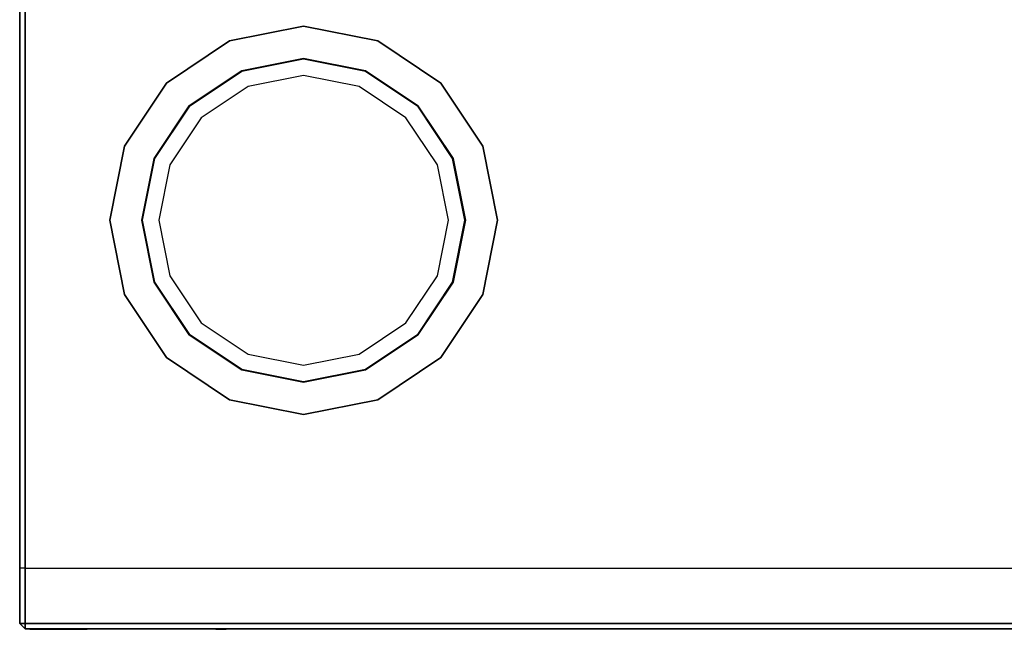
# Model space of a CAD drawing. Units: millimetres. Extents: x -300 to 300, y -268 to 268.
# Drawn here: x -300 to 81, y -268 to -33 of the extents above; entities that cross this region are included whole.
import ezdxf

# ---------------------------------------------------------------- set-up
doc = ezdxf.new("R2010")
doc.units = ezdxf.units.MM
doc.layers.get('0').update_dxf_attribs({"linetype": 'CONTINUOUS'})

# ---------------------------------------------------------------- blocks, each defined once
blk = doc.blocks.new('ec43fef0-cf53-455e-8381-99dec5')
at = {"color": 7, "linetype": 'CONTINUOUS'}
for p, q in [((-299.749988, -244.79, 348), (-299.799988, -244.79, -348)), ((-297.699988, -244.79, 350.05), (-299.749988, -244.79, 348)), ((-297.599988, -244.79, -350), (-299.699988, -244.79, -348)), ((-297.700012, -244.79, 350.1), (297.700012, -244.79, 350.05)), ((-297.700012, -244.79, -350.1), (297.700012, -244.79, -350.05))]:
    blk.add_line(p, q, dxfattribs=at)
at = {"color": 253, "linetype": 'CONTINUOUS'}
for points, invisible_edges in [([(-299.700012, 266.25, 348), (-299.700012, -266.25, 348), (-297.700012, -266.25, 348), (-297.700012, 266.25, 348)], 1), ([(-297.700012, 266.25, 350), (-297.700012, -266.25, 350), (-299.700012, -266.25, 348), (-299.700012, 266.25, 348)], 1), ([(-297.700012, 266.25, -348), (-297.700012, -266.25, -348), (-299.700012, -266.25, -348), (-299.700012, 266.25, -348)], 1), ([(-299.700012, 266.25, -348), (-299.700012, -266.25, -348), (-297.700012, -266.25, -350), (-297.700012, 266.25, -350)], 1), ([(-299.700012, 266.25, -348), (-297.700012, 266.25, -348), (-297.700012, -266.25, -348), (-299.700012, -266.25, -348)], 1), ([(-299.700012, -266.25, 348), (-297.700012, -266.25, 348), (-297.700012, 266.25, 348), (-299.700012, 266.25, 348)], 1), ([(-299.700012, -266.25, 348), (-299.700012, -266.25, -348), (-299.700012, 266.25, -348), (-299.700012, 266.25, 348)], 15), ([(-297.700012, 266.25, 348), (-297.700012, -266.25, 348), (-297.700012, -266.25, 350), (-297.700012, 266.25, 350)], 1), ([(-297.700012, 266.25, -350), (-297.700012, -266.25, -350), (-297.700012, -266.25, -348), (-297.700012, 266.25, -348)], 1), ([(-297.700012, -266.25, 350), (-297.700012, -266.25, 348), (-297.700012, 266.25, 348), (-297.700012, 266.25, 350)], 1), ([(297.700012, 266.25, 350), (297.700012, -266.25, 350), (-297.700012, -266.25, 350), (-297.700012, 266.25, 350)], 15), ([(297.700012, 266.25, 348), (297.700012, -266.25, 348), (-297.700012, -266.25, 348), (-297.700012, 266.25, 348)], 15), ([(-297.700012, -266.25, 348), (-297.700012, -266.25, -348), (-297.700012, 266.25, -348), (-297.700012, 266.25, 348)], 15), ([(-297.700012, -266.25, -350), (-297.700012, -266.25, -348), (-297.700012, 266.25, -348), (-297.700012, 266.25, -350)], 1), ([(-297.700012, 266.25, -350), (-297.700012, -266.25, -350), (297.700012, -266.25, -350), (297.700012, 266.25, -350)], 15), ([(-297.700012, 266.25, -348), (-297.700012, -266.25, -348), (297.700012, -266.25, -348), (297.700012, 266.25, -348)], 15), ([(-297.700012, -266.25, -348), (-297.700012, -266.25, 348), (-299.700012, -266.25, 348), (-299.700012, -266.25, -348)], 1), ([(-299.700012, -266.25, -348), (-299.700012, -266.25, 348), (-297.700012, -268.25, 348), (-297.700012, -268.25, -348)], 1), ([(-299.700012, -266.25, -348), (-297.700012, -266.25, -348), (-297.700012, -268.25, -348)], 15), ([(-299.700012, -266.25, 348), (-297.700012, -266.25, 348), (-297.700012, -268.25, 348)], 15), ([(-297.700012, -266.25, 350), (-297.700012, -266.25, 348), (-299.700012, -266.25, 348)], 15), ([(-299.700012, -266.25, -348), (-297.700012, -266.25, -348), (-297.700012, -266.25, -350)], 15), ([(-299.700012, -266.25, -348), (-297.700012, -266.25, -348), (-297.700012, -266.25, 348), (-299.700012, -266.25, 348)], 1), ([(-297.700012, -268.25, 348), (-299.700012, -266.25, 348), (-297.700012, -266.25, 350)], 4), ([(-299.700012, -266.25, -348), (-297.700012, -266.25, -350), (-297.700012, -268.25, -348)], 4), ([(-297.700012, -268.25, -348), (-297.700012, -268.25, 348), (-297.700012, -266.25, 348), (-297.700012, -266.25, -348)], 1), ([(297.700012, -266.25, 348), (-297.700012, -266.25, 348), (-297.700012, -266.25, 350), (297.700012, -266.25, 350)], 1), ([(297.700012, -268.25, 348), (-297.700012, -268.25, 348), (-297.700012, -266.25, 348), (297.700012, -266.25, 348)], 1), ([(297.700012, -266.25, 350), (-297.700012, -266.25, 350), (-297.700012, -268.25, 348), (297.700012, -268.25, 348)], 1), ([(-297.700012, -266.25, 350), (-297.700012, -266.25, 348), (-297.700012, -268.25, 348)], 15), ([(297.700012, -266.25, -348), (-297.700012, -266.25, -348), (-297.700012, -268.25, -348), (297.700012, -268.25, -348)], 1), ([(297.700012, -266.25, -350), (-297.700012, -266.25, -350), (-297.700012, -266.25, -348), (297.700012, -266.25, -348)], 1), ([(297.700012, -268.25, -348), (-297.700012, -268.25, -348), (-297.700012, -266.25, -350), (297.700012, -266.25, -350)], 1), ([(-297.700012, -268.25, -348), (-297.700012, -266.25, -348), (-297.700012, -266.25, -350)], 15), ([(297.700012, -266.25, 350), (297.700012, -266.25, 348), (-297.700012, -266.25, 348), (-297.700012, -266.25, 350)], 1), ([(297.700012, -266.25, -350), (297.700012, -266.25, -348), (-297.700012, -266.25, -348), (-297.700012, -266.25, -350)], 1)]:
    blk.add_3dface(points, dxfattribs=dict(at, invisible_edges=invisible_edges))
blk.add_3dface([(-297.700012, -268.25, 348), (297.700012, -268.25, 348), (297.700012, -268.25, -348), (-297.700012, -268.25, -348)], dxfattribs=at)
at = {"color": 254, "linetype": 'CONTINUOUS'}
for points in [[(-295.856988, -268.35, 292.709998), (-273.740987, -268.35, 292.709998), (-273.740987, -268.35, 218.989997), (-295.856988, -268.35, 218.989997)], [(-223.979986, -268.35, 348), (-219.979986, -268.35, 348), (-219.979986, -268.35, -348), (-223.979986, -268.35, -348)]]:
    blk.add_3dface(points, dxfattribs=at)
at = {"color": 251, "linetype": 'CONTINUOUS'}
for points in [[(-292.170988, -268.45, 233.733998), (-277.426987, -268.45, 233.733998), (-277.426987, -268.45, 222.675997), (-292.170988, -268.45, 222.675997)], [(-292.170988, -268.45, 277.965999), (-277.426987, -268.45, 277.965999), (-277.426987, -268.45, 289.023999), (-292.170988, -268.45, 289.023999)]]:
    blk.add_3dface(points, dxfattribs=at)
blk = doc.blocks.new('379d9bfe-6197-4aac-96a9-574480')
at = {"color": 253, "linetype": 'CONTINUOUS'}
for points in [[(0, 75, -32.5), (-28.701257, 69.290965, -32.5), (-28.701257, 69.290965, -22.5), (0, 75, -22.5)], [(28.701257, 69.290965, -32.5), (0, 75, -32.5), (0, 75, -22.5), (28.701257, 69.290965, -22.5)], [(-28.701257, 69.290965, -32.5), (-53.033009, 53.033009, -32.5), (-53.033009, 53.033009, -22.5), (-28.701257, 69.290965, -22.5)], [(53.033009, 53.033009, -32.5), (28.701257, 69.290965, -32.5), (28.701257, 69.290965, -22.5), (53.033009, 53.033009, -22.5)], [(0, 62.5, -32.5), (-23.917715, 57.742471, -32.5), (-23.917715, 57.742471, 32.5), (0, 62.5, 32.5)], [(0, 62.400002, -32.5), (-23.879447, 57.650084, -32.5), (-23.879447, 57.650084, -30.5), (0, 62.400002, -30.5)], [(23.917715, 57.742471, -32.5), (0, 62.5, -32.5), (0, 62.5, 32.5), (23.917715, 57.742471, 32.5)], [(23.879447, 57.650084, -32.5), (0, 62.400002, -32.5), (0, 62.400002, -30.5), (23.879447, 57.650084, -30.5)], [(-23.917715, 57.742471, -32.5), (-44.194174, 44.194174, -32.5), (-44.194174, 44.194174, 32.5), (-23.917715, 57.742471, 32.5)], [(-23.879447, 57.650084, -32.5), (-44.123464, 44.123464, -32.5), (-44.123464, 44.123464, -30.5), (-23.879447, 57.650084, -30.5)], [(44.123464, 44.123464, -32.5), (23.879447, 57.650084, -32.5), (23.879447, 57.650084, -30.5), (44.123464, 44.123464, -30.5)], [(44.194174, 44.194174, -32.5), (23.917715, 57.742471, -32.5), (23.917715, 57.742471, 32.5), (44.194174, 44.194174, 32.5)], [(-53.033009, 53.033009, -32.5), (-69.290965, 28.701257, -32.5), (-69.290965, 28.701257, -22.5), (-53.033009, 53.033009, -22.5)], [(69.290965, 28.701257, -32.5), (53.033009, 53.033009, -32.5), (53.033009, 53.033009, -22.5), (69.290965, 28.701257, -22.5)], [(-44.194174, 44.194174, -32.5), (-57.742471, 23.917715, -32.5), (-57.742471, 23.917715, 32.5), (-44.194174, 44.194174, 32.5)], [(-44.123464, 44.123464, -32.5), (-57.650084, 23.879447, -32.5), (-57.650084, 23.879447, -30.5), (-44.123464, 44.123464, -30.5)], [(57.650084, 23.879447, -32.5), (44.123464, 44.123464, -32.5), (44.123464, 44.123464, -30.5), (57.650084, 23.879447, -30.5)], [(57.742471, 23.917715, -32.5), (44.194174, 44.194174, -32.5), (44.194174, 44.194174, 32.5), (57.742471, 23.917715, 32.5)], [(-69.290965, 28.701257, -32.5), (-75, 0, -32.5), (-75, 0, -22.5), (-69.290965, 28.701257, -22.5)], [(75, 0, -32.5), (69.290965, 28.701257, -32.5), (69.290965, 28.701257, -22.5), (75, 0, -22.5)], [(-57.742471, 23.917715, -32.5), (-62.5, 0, -32.5), (-62.5, 0, 32.5), (-57.742471, 23.917715, 32.5)], [(-57.650084, 23.879447, -32.5), (-62.400002, 0, -32.5), (-62.400002, 0, -30.5), (-57.650084, 23.879447, -30.5)], [(62.400002, 0, -32.5), (57.650084, 23.879447, -32.5), (57.650084, 23.879447, -30.5), (62.400002, 0, -30.5)], [(62.5, 0, -32.5), (57.742471, 23.917715, -32.5), (57.742471, 23.917715, 32.5), (62.5, 0, 32.5)], [(-75, 0, -32.5), (-69.290965, -28.701257, -32.5), (-69.290965, -28.701257, -22.5), (-75, 0, -22.5)], [(-62.5, 0, -32.5), (-57.742471, -23.917715, -32.5), (-57.742471, -23.917715, 32.5), (-62.5, 0, 32.5)], [(-62.400002, 0, -32.5), (-57.650084, -23.879447, -32.5), (-57.650084, -23.879447, -30.5), (-62.400002, 0, -30.5)], [(57.650084, -23.879447, -32.5), (62.400002, 0, -32.5), (62.400002, 0, -30.5), (57.650084, -23.879447, -30.5)], [(57.742471, -23.917715, -32.5), (62.5, 0, -32.5), (62.5, 0, 32.5), (57.742471, -23.917715, 32.5)], [(69.290965, -28.701257, -32.5), (75, 0, -32.5), (75, 0, -22.5), (69.290965, -28.701257, -22.5)], [(-57.742471, -23.917715, -32.5), (-44.194174, -44.194174, -32.5), (-44.194174, -44.194174, 32.5), (-57.742471, -23.917715, 32.5)], [(-57.650084, -23.879447, -32.5), (-44.123464, -44.123464, -32.5), (-44.123464, -44.123464, -30.5), (-57.650084, -23.879447, -30.5)], [(44.123464, -44.123464, -32.5), (57.650084, -23.879447, -32.5), (57.650084, -23.879447, -30.5), (44.123464, -44.123464, -30.5)], [(44.194174, -44.194174, -32.5), (57.742471, -23.917715, -32.5), (57.742471, -23.917715, 32.5), (44.194174, -44.194174, 32.5)], [(-69.290965, -28.701257, -32.5), (-53.033009, -53.033009, -32.5), (-53.033009, -53.033009, -22.5), (-69.290965, -28.701257, -22.5)], [(53.033009, -53.033009, -32.5), (69.290965, -28.701257, -32.5), (69.290965, -28.701257, -22.5), (53.033009, -53.033009, -22.5)], [(-44.194174, -44.194174, -32.5), (-23.917715, -57.742471, -32.5), (-23.917715, -57.742471, 32.5), (-44.194174, -44.194174, 32.5)], [(-44.123464, -44.123464, -32.5), (-23.879447, -57.650084, -32.5), (-23.879447, -57.650084, -30.5), (-44.123464, -44.123464, -30.5)], [(23.879447, -57.650084, -32.5), (44.123464, -44.123464, -32.5), (44.123464, -44.123464, -30.5), (23.879447, -57.650084, -30.5)], [(23.917715, -57.742471, -32.5), (44.194174, -44.194174, -32.5), (44.194174, -44.194174, 32.5), (23.917715, -57.742471, 32.5)], [(-53.033009, -53.033009, -32.5), (-28.701257, -69.290965, -32.5), (-28.701257, -69.290965, -22.5), (-53.033009, -53.033009, -22.5)], [(28.701257, -69.290965, -32.5), (53.033009, -53.033009, -32.5), (53.033009, -53.033009, -22.5), (28.701257, -69.290965, -22.5)], [(-23.917715, -57.742471, -32.5), (0, -62.5, -32.5), (0, -62.5, 32.5), (-23.917715, -57.742471, 32.5)], [(-23.879447, -57.650084, -32.5), (0, -62.400002, -32.5), (0, -62.400002, -30.5), (-23.879447, -57.650084, -30.5)], [(0, -62.400002, -32.5), (23.879447, -57.650084, -32.5), (23.879447, -57.650084, -30.5), (0, -62.400002, -30.5)], [(0, -62.5, -32.5), (23.917715, -57.742471, -32.5), (23.917715, -57.742471, 32.5), (0, -62.5, 32.5)], [(-28.701257, -69.290965, -32.5), (0, -75, -32.5), (0, -75, -22.5), (-28.701257, -69.290965, -22.5)], [(0, -75, -32.5), (28.701257, -69.290965, -32.5), (28.701257, -69.290965, -22.5), (0, -75, -22.5)]]:
    blk.add_3dface(points, dxfattribs=at)
for points, invisible_edges in [([(0, 62.549999, -22.5), (-23.936848, 57.788664, -22.5), (-28.701257, 69.290965, -22.5), (0, 75, -22.5)], 10), ([(23.936848, 57.788664, -22.5), (0, 62.549999, -22.5), (0, 75, -22.5), (28.701257, 69.290965, -22.5)], 10), ([(-23.936848, 57.788664, -22.5), (-44.229529, 44.229529, -22.5), (-53.033009, 53.033009, -22.5), (-28.701257, 69.290965, -22.5)], 10), ([(44.229529, 44.229529, -22.5), (23.936848, 57.788664, -22.5), (28.701257, 69.290965, -22.5), (53.033009, 53.033009, -22.5)], 10), ([(-23.879447, 57.650084, -32.5), (0, 62.400002, -32.5), (0, 0, -32.5)], 14), ([(0, 62.400002, -32.5), (23.879447, 57.650084, -32.5), (0, 0, -32.5)], 14), ([(-44.123464, 44.123464, -32.5), (-23.879447, 57.650084, -32.5), (0, 0, -32.5)], 14), ([(23.879447, 57.650084, -32.5), (44.123464, 44.123464, -32.5), (0, 0, -32.5)], 14), ([(-44.229529, 44.229529, -22.5), (-57.788664, 23.936848, -22.5), (-69.290965, 28.701257, -22.5), (-53.033009, 53.033009, -22.5)], 10), ([(57.788664, 23.936848, -22.5), (44.229529, 44.229529, -22.5), (53.033009, 53.033009, -22.5), (69.290965, 28.701257, -22.5)], 10), ([(-57.650084, 23.879447, -32.5), (-44.123464, 44.123464, -32.5), (0, 0, -32.5)], 14), ([(44.123464, 44.123464, -32.5), (57.650084, 23.879447, -32.5), (0, 0, -32.5)], 14), ([(-57.788664, 23.936848, -22.5), (-62.549999, 0, -22.5), (-75, 0, -22.5), (-69.290965, 28.701257, -22.5)], 10), ([(62.549999, 0, -22.5), (57.788664, 23.936848, -22.5), (69.290965, 28.701257, -22.5), (75, 0, -22.5)], 10), ([(-62.400002, 0, -32.5), (-57.650084, 23.879447, -32.5), (0, 0, -32.5)], 14), ([(57.650084, 23.879447, -32.5), (62.400002, 0, -32.5), (0, 0, -32.5)], 14), ([(-62.549999, 0, -22.5), (-57.788664, -23.936848, -22.5), (-69.290965, -28.701257, -22.5), (-75, 0, -22.5)], 10), ([(-57.650084, -23.879447, -32.5), (-62.400002, 0, -32.5), (0, 0, -32.5)], 14), ([(-44.123464, -44.123464, -32.5), (-57.650084, -23.879447, -32.5), (0, 0, -32.5)], 14), ([(-23.879447, -57.650084, -32.5), (-44.123464, -44.123464, -32.5), (0, 0, -32.5)], 14), ([(0, -62.400002, -32.5), (-23.879447, -57.650084, -32.5), (0, 0, -32.5)], 14), ([(62.400002, 0, -32.5), (57.650084, -23.879447, -32.5), (0, 0, -32.5)], 14), ([(57.650084, -23.879447, -32.5), (44.123464, -44.123464, -32.5), (0, 0, -32.5)], 14), ([(44.123464, -44.123464, -32.5), (23.879447, -57.650084, -32.5), (0, 0, -32.5)], 14), ([(23.879447, -57.650084, -32.5), (0, -62.400002, -32.5), (0, 0, -32.5)], 14), ([(57.788664, -23.936848, -22.5), (62.549999, 0, -22.5), (75, 0, -22.5), (69.290965, -28.701257, -22.5)], 10), ([(-57.788664, -23.936848, -22.5), (-44.229529, -44.229529, -22.5), (-53.033009, -53.033009, -22.5), (-69.290965, -28.701257, -22.5)], 10), ([(44.229529, -44.229529, -22.5), (57.788664, -23.936848, -22.5), (69.290965, -28.701257, -22.5), (53.033009, -53.033009, -22.5)], 10), ([(-44.229529, -44.229529, -22.5), (-23.936848, -57.788664, -22.5), (-28.701257, -69.290965, -22.5), (-53.033009, -53.033009, -22.5)], 10), ([(23.936848, -57.788664, -22.5), (44.229529, -44.229529, -22.5), (53.033009, -53.033009, -22.5), (28.701257, -69.290965, -22.5)], 10), ([(-23.936848, -57.788664, -22.5), (0, -62.549999, -22.5), (0, -75, -22.5), (-28.701257, -69.290965, -22.5)], 10), ([(0, -62.549999, -22.5), (23.936848, -57.788664, -22.5), (28.701257, -69.290965, -22.5), (0, -75, -22.5)], 10)]:
    blk.add_3dface(points, dxfattribs=dict(at, invisible_edges=invisible_edges))
at = {"color": 1, "linetype": 'CONTINUOUS'}
for points in [[(0, 62.549999, 26), (-23.936848, 57.788664, 26), (-23.936848, 57.788664, 32.5), (0, 62.549999, 32.5)], [(23.936848, 57.788664, 26), (0, 62.549999, 26), (0, 62.549999, 32.5), (23.936848, 57.788664, 32.5)], [(-23.936848, 57.788664, 26), (-44.229529, 44.229529, 26), (-44.229529, 44.229529, 32.5), (-23.936848, 57.788664, 32.5)], [(44.229529, 44.229529, 26), (23.936848, 57.788664, 26), (23.936848, 57.788664, 32.5), (44.229529, 44.229529, 32.5)], [(-44.229529, 44.229529, 26), (-57.788664, 23.936848, 26), (-57.788664, 23.936848, 32.5), (-44.229529, 44.229529, 32.5)], [(57.788664, 23.936848, 26), (44.229529, 44.229529, 26), (44.229529, 44.229529, 32.5), (57.788664, 23.936848, 32.5)], [(-57.788664, 23.936848, 26), (-62.549999, 0, 26), (-62.549999, 0, 32.5), (-57.788664, 23.936848, 32.5)], [(62.549999, 0, 26), (57.788664, 23.936848, 26), (57.788664, 23.936848, 32.5), (62.549999, 0, 32.5)], [(-62.549999, 0, 26), (-57.788664, -23.936848, 26), (-57.788664, -23.936848, 32.5), (-62.549999, 0, 32.5)], [(57.788664, -23.936848, 26), (62.549999, 0, 26), (62.549999, 0, 32.5), (57.788664, -23.936848, 32.5)], [(-57.788664, -23.936848, 26), (-44.229529, -44.229529, 26), (-44.229529, -44.229529, 32.5), (-57.788664, -23.936848, 32.5)], [(44.229529, -44.229529, 26), (57.788664, -23.936848, 26), (57.788664, -23.936848, 32.5), (44.229529, -44.229529, 32.5)], [(-44.229529, -44.229529, 26), (-23.936848, -57.788664, 26), (-23.936848, -57.788664, 32.5), (-44.229529, -44.229529, 32.5)], [(23.936848, -57.788664, 26), (44.229529, -44.229529, 26), (44.229529, -44.229529, 32.5), (23.936848, -57.788664, 32.5)], [(-23.936848, -57.788664, 26), (0, -62.549999, 26), (0, -62.549999, 32.5), (-23.936848, -57.788664, 32.5)], [(0, -62.549999, 26), (23.936848, -57.788664, 26), (23.936848, -57.788664, 32.5), (0, -62.549999, 32.5)]]:
    blk.add_3dface(points, dxfattribs=at)
at = {"color": 1, "linetype": 'CONTINUOUS', "invisible_edges": 10}
for points in [[(0, 56, 32.5), (-21.430272, 51.737254, 32.5), (-23.917715, 57.742471, 32.5), (0, 62.5, 32.5)], [(21.430272, 51.737254, 32.5), (0, 56, 32.5), (0, 62.5, 32.5), (23.917715, 57.742471, 32.5)], [(-21.430272, 51.737254, 32.5), (-39.59798, 39.59798, 32.5), (-44.194174, 44.194174, 32.5), (-23.917715, 57.742471, 32.5)], [(39.59798, 39.59798, 32.5), (21.430272, 51.737254, 32.5), (23.917715, 57.742471, 32.5), (44.194174, 44.194174, 32.5)], [(-39.59798, 39.59798, 32.5), (-51.737254, 21.430272, 32.5), (-57.742471, 23.917715, 32.5), (-44.194174, 44.194174, 32.5)], [(51.737254, 21.430272, 32.5), (39.59798, 39.59798, 32.5), (44.194174, 44.194174, 32.5), (57.742471, 23.917715, 32.5)], [(-51.737254, 21.430272, 32.5), (-56, 0, 32.5), (-62.5, 0, 32.5), (-57.742471, 23.917715, 32.5)], [(56, 0, 32.5), (51.737254, 21.430272, 32.5), (57.742471, 23.917715, 32.5), (62.5, 0, 32.5)], [(-56, 0, 32.5), (-51.737254, -21.430272, 32.5), (-57.742471, -23.917715, 32.5), (-62.5, 0, 32.5)], [(51.737254, -21.430272, 32.5), (56, 0, 32.5), (62.5, 0, 32.5), (57.742471, -23.917715, 32.5)], [(-51.737254, -21.430272, 32.5), (-39.59798, -39.59798, 32.5), (-44.194174, -44.194174, 32.5), (-57.742471, -23.917715, 32.5)], [(39.59798, -39.59798, 32.5), (51.737254, -21.430272, 32.5), (57.742471, -23.917715, 32.5), (44.194174, -44.194174, 32.5)], [(-39.59798, -39.59798, 32.5), (-21.430272, -51.737254, 32.5), (-23.917715, -57.742471, 32.5), (-44.194174, -44.194174, 32.5)], [(21.430272, -51.737254, 32.5), (39.59798, -39.59798, 32.5), (44.194174, -44.194174, 32.5), (23.917715, -57.742471, 32.5)], [(-21.430272, -51.737254, 32.5), (0, -56, 32.5), (0, -62.5, 32.5), (-23.917715, -57.742471, 32.5)], [(0, -56, 32.5), (21.430272, -51.737254, 32.5), (23.917715, -57.742471, 32.5), (0, -62.5, 32.5)]]:
    blk.add_3dface(points, dxfattribs=at)
at = {"color": 7, "linetype": 'CONTINUOUS', "invisible_edges": 15}
for points in [[(0, 62.400002, -30.5), (-23.879447, 57.650084, -30.5), (0, 0, -30.5)], [(23.879447, 57.650084, -30.5), (0, 62.400002, -30.5), (0, 0, -30.5)], [(-23.879447, 57.650084, -30.5), (-44.123464, 44.123464, -30.5), (0, 0, -30.5)], [(44.123464, 44.123464, -30.5), (23.879447, 57.650084, -30.5), (0, 0, -30.5)], [(-44.123464, 44.123464, -30.5), (-57.650084, 23.879447, -30.5), (0, 0, -30.5)], [(57.650084, 23.879447, -30.5), (44.123464, 44.123464, -30.5), (0, 0, -30.5)], [(-57.650084, 23.879447, -30.5), (-62.400002, 0, -30.5), (0, 0, -30.5)], [(62.400002, 0, -30.5), (57.650084, 23.879447, -30.5), (0, 0, -30.5)], [(-62.400002, 0, -30.5), (-57.650084, -23.879447, -30.5), (0, 0, -30.5)], [(-57.650084, -23.879447, -30.5), (-44.123464, -44.123464, -30.5), (0, 0, -30.5)], [(-44.123464, -44.123464, -30.5), (-23.879447, -57.650084, -30.5), (0, 0, -30.5)], [(-23.879447, -57.650084, -30.5), (0, -62.400002, -30.5), (0, 0, -30.5)], [(0, -62.400002, -30.5), (23.879447, -57.650084, -30.5), (0, 0, -30.5)], [(23.879447, -57.650084, -30.5), (44.123464, -44.123464, -30.5), (0, 0, -30.5)], [(44.123464, -44.123464, -30.5), (57.650084, -23.879447, -30.5), (0, 0, -30.5)], [(57.650084, -23.879447, -30.5), (62.400002, 0, -30.5), (0, 0, -30.5)]]:
    blk.add_3dface(points, dxfattribs=at)

msp = doc.modelspace()

# ---------------------------------------------------------------- block references
at = {"linetype": 'CONTINUOUS'}
for name, p in [('ec43fef0-cf53-455e-8381-99dec5', (0, 0)), ('379d9bfe-6197-4aac-96a9-574480', (-190, -110.45, 382.5))]:
    msp.add_blockref(name, p, dxfattribs=at)

doc.saveas('drawing.dxf')
